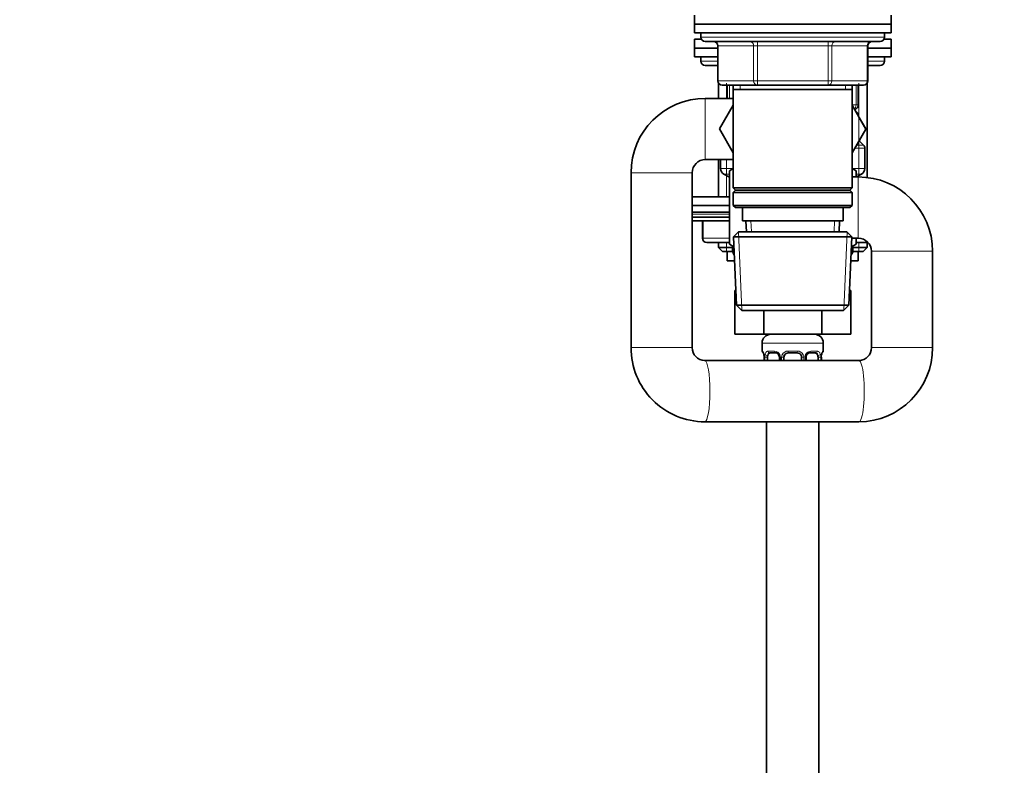
# Model space of a CAD drawing. Units: millimetres. Extents: x 0 to 2434, y 0 to 2747.
# Drawn here: x 1954 to 2180, y 1693 to 1863 of the extents above; entities that cross this region are included whole.
import ezdxf
from ezdxf import colors
from ezdxf.entities.mleader import LeaderData, LeaderLine
from ezdxf.math import Vec2, Vec3

# ---------------------------------------------------------------- set-up
doc = ezdxf.new("R2010")
doc.units = ezdxf.units.MM
doc.layers.add('DV4_Défaut', color=7, linetype='Continuous')
doc.layers.add('Défaut', color=7, linetype='Continuous')

# ---------------------------------------------------------------- blocks, each defined once
blk = doc.blocks.new('_DOT')
at = {"color": 0}
blk.add_line((0, 0), (-1, 0), dxfattribs=at)
at = {"color": 0, "const_width": 0.333}
blk.add_lwpolyline([(-0.1665, 0, 1), (0.1665, 0, 1)], format="xyb", close=True, dxfattribs=at)
blk = doc.blocks.new('SE3')
at = {"layer": 'DV4_Défaut', "color": 7, "linetype": 'Continuous', "lineweight": 35}
for p, q in [((2108.69, 1864.28), (2108.69, 1862.28)), ((2153.69, 1862.28), (2153.69, 1864.28)), ((2108.69, 1862.28), (2153.69, 1862.28)), ((2108.69, 1862.28), (2153.69, 1862.28)), ((2108.69, 1862.28), (2108.69, 1860.28)), ((2153.69, 1860.28), (2153.69, 1862.28)), ((2108.69, 1860.28), (2153.69, 1860.28)), ((2108.69, 1858.8), (2110.31, 1858.8)), ((2108.69, 1858.8), (2108.69, 1856.8)), ((2110.19, 1860.28), (2110.19, 1859.28)), ((2152.07, 1858.8), (2153.69, 1858.8)), ((2152.19, 1859.28), (2152.19, 1860.28)), ((2153.69, 1856.8), (2153.69, 1858.8)), ((2114.03, 1856.8), (2108.69, 1856.8)), ((2108.69, 1856.8), (2108.69, 1854.8)), ((2108.69, 1856.8), (2114.03, 1856.8)), ((2111.19, 1858.28), (2151.19, 1858.28)), ((2114.03, 1857.28), (2114.03, 1849.28)), ((2148.36, 1849.28), (2148.36, 1857.28)), ((2153.69, 1856.8), (2148.36, 1856.8)), ((2148.36, 1856.8), (2153.69, 1856.8)), ((2153.69, 1854.8), (2153.69, 1856.8)), ((2114.03, 1854.8), (2108.69, 1854.8)), ((2110.19, 1854.8), (2110.19, 1853.8)), ((2153.69, 1854.8), (2148.36, 1854.8)), ((2152.19, 1853.8), (2152.19, 1854.8)), ((2111.19, 1852.8), (2114.03, 1852.8)), ((2148.36, 1852.8), (2151.19, 1852.8)), ((2114.19, 1848.73), (2114.19, 1845.28)), ((2123.11, 1848.28), (2115.03, 1848.28)), ((2116.19, 1845.28), (2116.19, 1848.28)), ((2117.59, 1848.28), (2117.59, 1847.28)), ((2117.59, 1847.28), (2117.59, 1824.78)), ((2117.59, 1847.28), (2144.79, 1847.28)), ((2139.28, 1848.28), (2123.11, 1848.28)), ((2147.36, 1848.28), (2139.28, 1848.28)), ((2144.79, 1847.28), (2144.79, 1848.28)), ((2144.79, 1824.78), (2144.79, 1847.28)), ((2146.19, 1848.28), (2146.19, 1843.8)), ((2148.19, 1827.19), (2148.19, 1848.73)), ((2117.59, 1845.28), (2111.19, 1845.28)), ((2117.59, 1843.73), (2114.45, 1838.28)), ((2147.91, 1838.25), (2144.79, 1843.71)), ((2145.32, 1842.81), (2145.61, 1842.3)), ((2145.69, 1842.3), (2145.6, 1842.3)), ((2146.19, 1841.8), (2145.69, 1842.3)), ((2146.19, 1841.8), (2145.88, 1841.8)), ((2146.19, 1841.26), (2146.19, 1841.8)), ((2146.19, 1841.3), (2147.94, 1838.28)), ((2114.45, 1838.28), (2117.59, 1832.84)), ((2144.79, 1832.84), (2147.91, 1838.25)), ((2147.94, 1838.28), (2147.91, 1838.25)), ((2147.4, 1834.6), (2146.48, 1835.51)), ((2147.69, 1829.26), (2147.69, 1833.89)), ((2111.19, 1831.28), (2117.59, 1831.28)), ((2114.19, 1831.28), (2114.19, 1822.78)), ((2114.69, 1831.28), (2114.69, 1829.26)), ((2094.19, 1828.28), (2094.19, 1788.28)), ((2108.19, 1788.28), (2108.19, 1828.28)), ((2115.44, 1827.96), (2116.69, 1827.24)), ((2116.69, 1828.68), (2117.59, 1829.2)), ((2116.69, 1811.89), (2116.69, 1828.68)), ((2144.79, 1829.2), (2145.69, 1828.68)), ((2146.19, 1827.3), (2144.79, 1827.3)), ((2145.69, 1828.68), (2145.69, 1827.3)), ((2145.81, 1827.3), (2146.94, 1827.96)), ((2144.79, 1824.78), (2117.59, 1824.78)), ((2117.59, 1824.78), (2118.09, 1824.28)), ((2144.29, 1824.28), (2144.79, 1824.78)), ((2108.19, 1822.78), (2116.69, 1822.78)), ((2118.09, 1824.28), (2117.59, 1823.78)), ((2117.59, 1823.78), (2144.79, 1823.78)), ((2117.59, 1823.78), (2117.59, 1820.78)), ((2118.09, 1824.28), (2144.29, 1824.28)), ((2144.79, 1823.78), (2144.29, 1824.28)), ((2144.79, 1820.78), (2144.79, 1823.78)), ((2116.69, 1820.78), (2108.19, 1820.78)), ((2144.79, 1820.78), (2117.59, 1820.78)), ((2117.59, 1820.78), (2118.09, 1820.28)), ((2118.09, 1820.28), (2144.29, 1820.28)), ((2119.69, 1820.28), (2119.69, 1817.28)), ((2142.69, 1817.28), (2142.69, 1820.28)), ((2144.29, 1820.28), (2144.79, 1820.78)), ((2116.69, 1819.28), (2108.19, 1819.28)), ((2108.19, 1818.13), (2116.69, 1818.13)), ((2108.19, 1817.28), (2116.69, 1817.28)), ((2110.56, 1817.28), (2110.56, 1813.28)), ((2119.69, 1817.28), (2142.69, 1817.28)), ((2120.47, 1817.28), (2120.58, 1814.78)), ((2141.8, 1814.78), (2141.91, 1817.28)), ((2118.79, 1814.78), (2117.64, 1813.58)), ((2117.64, 1813.58), (2144.74, 1813.58)), ((2117.64, 1813.58), (2118.33, 1797.98)), ((2143.59, 1814.78), (2118.79, 1814.78)), ((2144.74, 1813.58), (2143.59, 1814.78)), ((2144.06, 1797.98), (2144.74, 1813.58)), ((2116.69, 1812.28), (2111.56, 1812.28)), ((2114.19, 1812.28), (2114.19, 1811.19)), ((2117.44, 1811.19), (2114.19, 1811.19)), ((2114.19, 1811.19), (2115.1, 1810.28)), ((2117.74, 1811.29), (2116.69, 1811.89)), ((2117.44, 1811.46), (2117.44, 1810.47)), ((2145.69, 1811.93), (2144.64, 1811.33)), ((2144.73, 1813.3), (2146.19, 1813.3)), ((2144.94, 1810.47), (2144.94, 1811.5)), ((2148.19, 1811.19), (2144.94, 1811.19)), ((2145.69, 1813.3), (2145.69, 1811.93)), ((2148.45, 1812.28), (2145.69, 1812.28)), ((2147.28, 1810.28), (2148.19, 1811.19)), ((2148.19, 1811.19), (2148.19, 1812.28)), ((2117.45, 1810.28), (2115.1, 1810.28)), ((2116.19, 1810.28), (2116.19, 1808.08)), ((2147.28, 1810.28), (2144.93, 1810.28)), ((2146.19, 1808.08), (2146.19, 1810.28)), ((2149.19, 1810.3), (2149.19, 1788.28)), ((2163.19, 1788.28), (2163.19, 1810.3)), ((2117.88, 1808.08), (2116.19, 1808.08)), ((2146.19, 1808.08), (2144.5, 1808.08)), ((2117.91, 1801.3), (2117.91, 1791.3)), ((2117.91, 1801.3), (2118.18, 1801.3)), ((2144.2, 1801.3), (2144.47, 1801.3)), ((2144.47, 1801.3), (2144.47, 1791.3)), ((2144.06, 1797.98), (2118.33, 1797.98)), ((2118.33, 1797.98), (2119.58, 1796.78)), ((2142.81, 1796.78), (2144.06, 1797.98)), ((2119.58, 1796.78), (2142.81, 1796.78)), ((2124.55, 1796.78), (2124.55, 1791.3)), ((2137.83, 1796.78), (2137.83, 1791.3)), ((2117.91, 1791.3), (2124.55, 1791.3)), ((2124.55, 1791.3), (2137.83, 1791.3)), ((2125.19, 1791.3), (2125.19, 1791.04)), ((2137.19, 1791.04), (2137.19, 1791.3)), ((2137.83, 1791.3), (2144.47, 1791.3)), ((2124.19, 1789.3), (2124.19, 1787.46)), ((2138.19, 1787.46), (2138.19, 1789.3)), ((2127.29, 1787.06), (2125.87, 1787.06)), ((2132.19, 1787.06), (2130.19, 1787.06)), ((2136.51, 1787.06), (2135.1, 1787.06)), ((2146.34, 1785.28), (2111.04, 1785.28)), ((2124.67, 1786.06), (2124.64, 1786.06)), ((2124.64, 1786.06), (2124.64, 1785.28)), ((2125.39, 1785.28), (2125.39, 1786.06)), ((2128.14, 1786.06), (2128.14, 1785.28)), ((2129.19, 1785.28), (2129.19, 1786.06)), ((2133.19, 1786.06), (2133.19, 1785.28)), ((2134.25, 1785.28), (2134.25, 1786.06)), ((2136.99, 1786.06), (2136.99, 1785.28)), ((2137.71, 1786.06), (2137.74, 1786.06)), ((2137.74, 1785.28), (2137.74, 1786.06)), ((2111.04, 1771.28), (2146.34, 1771.28)), ((2125.19, 1771.28), (2125.19, 1573.3)), ((2137.19, 1573.3), (2137.19, 1771.28))]:
    blk.add_line(p, q, dxfattribs=at)
at = {"layer": 'DV4_Défaut', "color": 7, "linetype": 'Continuous', "lineweight": 18}
for p, q in [((2152.19, 1859.28), (2110.19, 1859.28)), ((2114.16, 1857.28), (2114.03, 1857.28)), ((2122.24, 1857.28), (2114.16, 1857.28)), ((2114.16, 1857.28), (2114.16, 1849.28)), ((2123.11, 1857.28), (2122.24, 1857.28)), ((2122.24, 1849.28), (2122.24, 1857.28)), ((2123.11, 1857.28), (2123.11, 1858.28)), ((2139.28, 1857.28), (2123.11, 1857.28)), ((2123.11, 1857.28), (2123.11, 1849.28)), ((2139.28, 1857.28), (2139.28, 1858.28)), ((2139.28, 1857.28), (2140.14, 1857.28)), ((2139.28, 1849.28), (2139.28, 1857.28)), ((2148.22, 1857.28), (2140.14, 1857.28)), ((2140.14, 1857.28), (2140.14, 1849.28)), ((2148.22, 1857.28), (2148.36, 1857.28)), ((2148.22, 1849.28), (2148.22, 1857.28)), ((2110.19, 1853.8), (2114.03, 1853.8)), ((2148.36, 1853.8), (2152.19, 1853.8)), ((2114.16, 1849.28), (2114.03, 1849.28)), ((2114.16, 1849.28), (2122.24, 1849.28)), ((2116.05, 1845.28), (2116.05, 1848.73)), ((2116.69, 1848.28), (2116.69, 1845.28)), ((2119.13, 1848.28), (2119.13, 1847.28)), ((2122.24, 1849.28), (2123.11, 1849.28)), ((2123.11, 1849.28), (2139.28, 1849.28)), ((2123.11, 1848.28), (2123.11, 1849.28)), ((2139.28, 1849.28), (2140.14, 1849.28)), ((2139.28, 1849.28), (2139.28, 1848.28)), ((2140.14, 1849.28), (2148.22, 1849.28)), ((2143.25, 1848.28), (2143.25, 1847.28)), ((2145.69, 1843.8), (2145.69, 1848.28)), ((2146.34, 1827.19), (2146.34, 1848.73)), ((2148.22, 1849.28), (2148.36, 1849.28)), ((2111.19, 1831.28), (2111.19, 1845.28)), ((2144.79, 1843.8), (2145.69, 1843.8)), ((2145.69, 1843.8), (2146.19, 1843.8)), ((2147.69, 1833.89), (2145.4, 1833.89)), ((2147.4, 1834.6), (2145.81, 1834.6)), ((2146.48, 1835.51), (2146.34, 1835.51)), ((2117.59, 1829.26), (2114.69, 1829.26)), ((2116.05, 1822.78), (2116.05, 1831.28)), ((2147.69, 1829.26), (2144.79, 1829.26)), ((2108.19, 1828.28), (2094.19, 1828.28)), ((2116.69, 1827.96), (2115.44, 1827.96)), ((2145.69, 1827.96), (2146.94, 1827.96)), ((2146.19, 1813.3), (2146.19, 1827.3)), ((2108.19, 1818.78), (2116.69, 1818.78)), ((2110.7, 1817.28), (2110.7, 1813.28)), ((2121.74, 1814.83), (2121.64, 1817.28)), ((2140.64, 1814.83), (2140.75, 1817.28)), ((2119.54, 1796.82), (2118.76, 1814.74)), ((2142.85, 1796.82), (2143.63, 1814.74)), ((2110.56, 1813.28), (2110.7, 1813.28)), ((2110.7, 1813.28), (2116.69, 1813.28)), ((2116.05, 1810.28), (2116.05, 1812.28)), ((2145.69, 1813.28), (2146.55, 1813.28)), ((2146.34, 1810.28), (2146.34, 1812.28)), ((2117.78, 1810.47), (2117.44, 1810.47)), ((2144.6, 1810.47), (2144.94, 1810.47)), ((2149.19, 1810.3), (2163.19, 1810.3)), ((2124.19, 1789.3), (2138.19, 1789.3)), ((2108.19, 1788.28), (2094.19, 1788.28)), ((2124.19, 1787.46), (2124.27, 1787.46)), ((2125.55, 1787.46), (2127.05, 1787.46)), ((2130.13, 1787.46), (2132.25, 1787.46)), ((2135.33, 1787.46), (2136.83, 1787.46)), ((2138.11, 1787.46), (2138.19, 1787.46)), ((2149.19, 1788.28), (2163.19, 1788.28)), ((2124.67, 1786.06), (2124.67, 1785.28)), ((2124.78, 1785.28), (2124.78, 1786.06)), ((2125.39, 1786.06), (2124.78, 1786.06)), ((2128.14, 1786.06), (2128.38, 1786.06)), ((2128.38, 1786.06), (2128.38, 1785.28)), ((2128.65, 1785.28), (2128.65, 1786.06)), ((2129.19, 1786.06), (2128.65, 1786.06)), ((2133.19, 1786.06), (2133.73, 1786.06)), ((2133.73, 1786.06), (2133.73, 1785.28)), ((2134.01, 1785.28), (2134.01, 1786.06)), ((2134.25, 1786.06), (2134.01, 1786.06)), ((2136.99, 1786.06), (2137.6, 1786.06)), ((2137.6, 1786.06), (2137.6, 1785.28)), ((2137.71, 1785.28), (2137.71, 1786.06))]:
    blk.add_line(p, q, dxfattribs=at)
at = {"layer": 'DV4_Défaut', "color": 7, "linetype": 'Continuous', "lineweight": 35}
for centre, radius, start, end in [((2111.19, 1859.28), 1, 180, 270), ((2151.19, 1859.28), 1, 270, 0), ((2113.03, 1857.28), 1, 0, 90), ((2149.36, 1857.28), 1, 90, 180), ((2111.19, 1853.8), 1, 180, 270), ((2151.19, 1853.8), 1, 270, 0), ((2115.03, 1849.28), 1, 180, 270), ((2147.36, 1849.28), 1, 270, 0), ((2111.19, 1828.28), 17, 90, 180), ((2145.19, 1843.8), 1, 277.3396, 0), ((2147.19, 1836.22), 1, 217.1458, 225), ((2146.69, 1833.89), 1, 0, 45), ((2111.19, 1828.28), 3, 90, 180), ((2116.19, 1829.26), 1.5, 180, 240), ((2146.19, 1829.26), 1.5, 300, 0), ((2146.19, 1810.3), 17, 0, 90), ((2111.56, 1813.28), 1, 180, 270), ((2146.19, 1810.3), 3, 0, 90), ((2118.94, 1810.47), 1.5, 180, 221.8109), ((2143.44, 1810.47), 1.5, 318.1891, 0), ((2126.19, 1789.3), 2, 90, 180), ((2136.19, 1789.3), 2, 0, 90), ((2111.12, 1788.21), 16.92, 179.7418, 269.7436), ((2111.12, 1788.21), 2.93, 178.6208, 268.4018), ((2124.59, 1787.46), 0.4, 180, 238.3636), ((2121.32, 1786.07), 3.35, 359.8705, 10.2708), ((2127.49, 1786.15), 0.643, 352.3452, 32.2916), ((2130.19, 1786.06), 1, 154.4167, 180), ((2130.19, 1786.06), 1, 90, 154.4167), ((2132.19, 1786.06), 1, 25.5833, 90), ((2132.19, 1786.06), 1, 0, 25.5833), ((2134.99, 1786.13), 0.737, 150.6688, 185.6611), ((2141.06, 1786.07), 3.35, 169.7304, 180.1284), ((2137.79, 1787.46), 0.4, 304.435, 0), ((2146.27, 1788.21), 16.92, 270.2586, 0.256), ((2146.27, 1788.21), 2.93, 271.5462, 1.4312)]:
    blk.add_arc(centre, radius, start, end, dxfattribs=at)
at = {"layer": 'DV4_Défaut', "color": 7, "linetype": 'Continuous', "lineweight": 18}
for centre, radius, start, end in [((2127.56, 1786.08), 2.78, 167.8078, 180.3687), ((2126.98, 1786.08), 1.39, 25.1473, 87.3249), ((2127, 1786.06), 1.38, 359.8791, 25.9211), ((2129.99, 1786.07), 1.34, 153.3511, 180.1815), ((2130.11, 1785.97), 1.49, 89.2905, 152.1251), ((2132.27, 1785.97), 1.49, 27.8747, 90.7097), ((2132.4, 1786.07), 1.34, 359.817, 26.6505), ((2135.38, 1786.06), 1.38, 154.0799, 180.1199), ((2135.4, 1786.08), 1.39, 92.6748, 154.853), ((2134.83, 1786.08), 2.78, 359.628, 12.1955)]:
    blk.add_arc(centre, radius, start, end, dxfattribs=at)
for centre, major_axis, ratio, start_param, end_param in [((2113.29, 1857.28), (0, 1), 0.866025, 4.712389, 6.283185), ((2121.38, 1857.28), (0, 1), 0.866025, 4.712389, 6.283185), ((2141.01, 1857.28), (0, -1), 0.866025, 3.141593, 4.712389), ((2149.09, 1857.28), (0, -1), 0.866025, 3.141593, 4.712389), ((2115.03, 1849.28), (0, -1), 0.866025, 4.712389, 6.283185), ((2123.11, 1849.28), (0, -1), 0.866025, 4.712389, 6.283185), ((2139.28, 1849.28), (0, 1), 0.866025, 3.141593, 4.712389), ((2147.36, 1849.28), (0, 1), 0.866025, 3.141593, 4.712389), ((2145.19, 1843.8), (0, -1), 0.5, 0.210949, 1.570796), ((2111.56, 1813.28), (0, 1), 0.866025, 1.570796, 3.141593), ((2124.67, 1787.46), (0, -0.4), 0.988455, 4.712389, 5.616432), ((2125.21, 1786.67), (0.391, -0.084), 0.411702, 3.62283, 5.508006), ((2125.87, 1787.46), (0, -0.4), 0.806081, 4.712389, 6.283185), ((2127.29, 1787.46), (0, -0.4), 0.591806, 4.712389, 6.283185), ((2128.41, 1786.67), (0.363, 0.168), 0.191543, 1.963754, 3.154079), ((2128.93, 1786.67), (0.361, -0.173), 0.155676, 4.398009, 6.283185), ((2130.19, 1787.46), (0, -0.4), 0.151515, 4.712389, 6.283185), ((2132.19, 1787.46), (0, -0.4), 0.151515, 0, 1.570796), ((2133.45, 1786.67), (-0.361, -0.173), 0.155676, 0, 1.885177), ((2133.98, 1786.67), (-0.363, 0.168), 0.191543, 3.128491, 4.319431), ((2135.1, 1787.46), (0, -0.4), 0.591806, 0, 1.570796), ((2136.51, 1787.46), (0, -0.4), 0.806081, 0, 1.570796), ((2137.18, 1786.67), (-0.391, -0.084), 0.411702, 0.775179, 2.660356), ((2137.72, 1787.46), (0, -0.4), 0.988455, 0.669907, 1.570796), ((2111.04, 1778.28), (0, -7), 0.173683, 0.000197, 3.136079), ((2146.34, 1778.28), (0, -7), 0.173683, 0, 3.141593)]:
    blk.add_ellipse(centre, major_axis=major_axis, ratio=ratio, start_param=start_param, end_param=end_param, dxfattribs=at)
at = {"layer": 'DV4_Défaut', "color": 7, "linetype": 'Continuous', "lineweight": 35}
for centre, major_axis, ratio, start_param, end_param in [((2126.1, 1786.06), (0, -1), 0.707107, 4.265876, 4.712389), ((2126.1, 1786.06), (0, -1), 0.707107, 3.141593, 4.265876), ((2136.28, 1786.06), (0, 1), 0.707107, 5.158902, 6.283185), ((2136.28, 1786.06), (0, 1), 0.707107, 4.712389, 5.158902), ((2137.39, 1786.67), (-0.394, 0.069), 0.426558, 2.795386, 3.530367), ((2137.39, 1786.67), (-0.394, 0.069), 0.426558, 3.131346, 3.530367)]:
    blk.add_ellipse(centre, major_axis=major_axis, ratio=ratio, start_param=start_param, end_param=end_param, dxfattribs=at)
at = {"layer": 'DV4_Défaut', "color": 7, "linetype": 'Continuous', "lineweight": 18}
for points, knots in [([(2124.27, 1787.46), (2124.29, 1787.46), (2124.32, 1787.44), (2124.38, 1787.37), (2124.41, 1787.32), (2124.47, 1787.18), (2124.5, 1787.1), (2124.57, 1786.9), (2124.59, 1786.79), (2124.62, 1786.67)], [0, 0, 0, 0, 0.25, 0.25, 0.5, 0.5, 0.75, 0.75, 1, 1, 1, 1]), ([(2124.85, 1786.67), (2124.87, 1786.79), (2124.91, 1786.9), (2125, 1787.1), (2125.05, 1787.18), (2125.17, 1787.32), (2125.24, 1787.37), (2125.39, 1787.44), (2125.47, 1787.46), (2125.55, 1787.46)], [0, 0, 0, 0, 0.25, 0.25, 0.5, 0.5, 0.75, 0.75, 1, 1, 1, 1]), ([(2125.87, 1787.06), (2125.82, 1787.06), (2125.77, 1787.05), (2125.68, 1787), (2125.64, 1786.96), (2125.54, 1786.81), (2125.49, 1786.67), (2125.46, 1786.49)], [0, 0, 0, 0, 0.25, 0.25, 0.5, 0.5, 1, 1, 1, 1]), ([(2136.92, 1786.49), (2136.91, 1786.58), (2136.89, 1786.66), (2136.84, 1786.8), (2136.81, 1786.86), (2136.71, 1787.01), (2136.62, 1787.06), (2136.51, 1787.06)], [0, 0, 0, 0, 0.25, 0.25, 0.5, 0.5, 1, 1, 1, 1]), ([(2136.83, 1787.46), (2136.92, 1787.46), (2137, 1787.44), (2137.14, 1787.37), (2137.21, 1787.32), (2137.33, 1787.18), (2137.38, 1787.1), (2137.47, 1786.9), (2137.51, 1786.79), (2137.54, 1786.67)], [0, 0, 0, 0, 0.25, 0.25, 0.5, 0.5, 0.75, 0.75, 1, 1, 1, 1]), ([(2137.77, 1786.67), (2137.79, 1786.79), (2137.82, 1786.9), (2137.88, 1787.1), (2137.91, 1787.18), (2137.98, 1787.32), (2138.01, 1787.37), (2138.06, 1787.44), (2138.09, 1787.46), (2138.11, 1787.46)], [0, 0, 0, 0, 0.25, 0.25, 0.5, 0.5, 0.75, 0.75, 1, 1, 1, 1])]:
    blk.add_open_spline(points, degree=3, knots=knots, dxfattribs=at)
at = {"layer": 'DV4_Défaut', "color": 7, "linetype": 'Continuous', "lineweight": 35}
for points, knots in [([(2124.42, 1787.17), (2124.42, 1787.17), (2124.43, 1787.15), (2124.47, 1787.08), (2124.53, 1786.9), (2124.59, 1786.67), (2124.61, 1786.52), (2124.61, 1786.49)], [0, 0, 0, 0, 0.113222, 0.298003, 0.57299, 0.918964, 1, 1, 1, 1]), ([(2127.28, 1787.06), (2127.29, 1787.06), (2127.38, 1787.07), (2127.6, 1787), (2127.87, 1786.8), (2127.98, 1786.6), (2128.04, 1786.49)], [0, 0, 0, 0, 0.058931, 0.382595, 0.724993, 1, 1, 1, 1]), ([(2134.34, 1786.5), (2134.35, 1786.51), (2134.4, 1786.63), (2134.56, 1786.84), (2134.83, 1787.02), (2135.03, 1787.08), (2135.1, 1787.06), (2135.11, 1787.06)], [0, 0, 0, 0, 0.039009, 0.338271, 0.66237, 0.994525, 1, 1, 1, 1]), ([(2137.79, 1786.59), (2137.79, 1786.61), (2137.81, 1786.75), (2137.87, 1786.97), (2137.94, 1787.12), (2137.96, 1787.17), (2137.97, 1787.17), (2137.97, 1787.17)], [0, 0, 0, 0, 0.053685, 0.448804, 0.783595, 0.971451, 1, 1, 1, 1])]:
    blk.add_open_spline(points, degree=3, knots=knots, dxfattribs=at)

msp = doc.modelspace()

# ---------------------------------------------------------------- block references
at = {"layer": 'Défaut'}
msp.add_blockref('SE3', (0, 0), dxfattribs=at)

# ---------------------------------------------------------------- leaders
at = {"layer": 'Défaut', "color": 7, "linetype": 'Continuous', "lineweight": 18}
ml = msp.add_multileader_mtext('Standard', dxfattribs=at)
ml.set_content('{\\pxsm0.9;\\fSolid Edge ISO|b1||i0||c0|p34;\\W1.;07/11/2022\\P}', color=256)
ml.set_leader_properties()
ml.set_arrow_properties(name='DOT')
ml.build(insert=Vec2(0, 0))
ml.multileader.update_dxf_attribs({"leader_type": 0, "dogleg_length": 0, "arrow_head_size": 12})
ctx = ml.context
ctx.base_point, ctx.char_height, ctx.arrow_head_size, ctx.landing_gap_size = Vec3(2346.05, 2718.36), 12, 12, 4.2
notes = []
notes.append((ctx, [(0, (0, 0, 0), (0, 0), (1, 0), 1, [])]))
ctx.mtext.insert = Vec3(2348.05, 2724.48)
for ctx, leaders in notes:
    for number, flags, end, landing, length, lines in leaders:
        leader = LeaderData()
        leader.index, (leader.has_last_leader_line, leader.has_dogleg_vector, leader.attachment_direction) = number, flags
        leader.last_leader_point, leader.dogleg_vector, leader.dogleg_length = Vec3(end), Vec3(landing), length
        for number, points, colour, breaks in lines:
            line = LeaderLine()
            line.index, line.vertices, line.color, line.breaks = number, Vec3.list(points), colors.encode_raw_color(colour), breaks
            leader.lines.append(line)
        ctx.leaders.append(leader)

doc.saveas('drawing.dxf')
